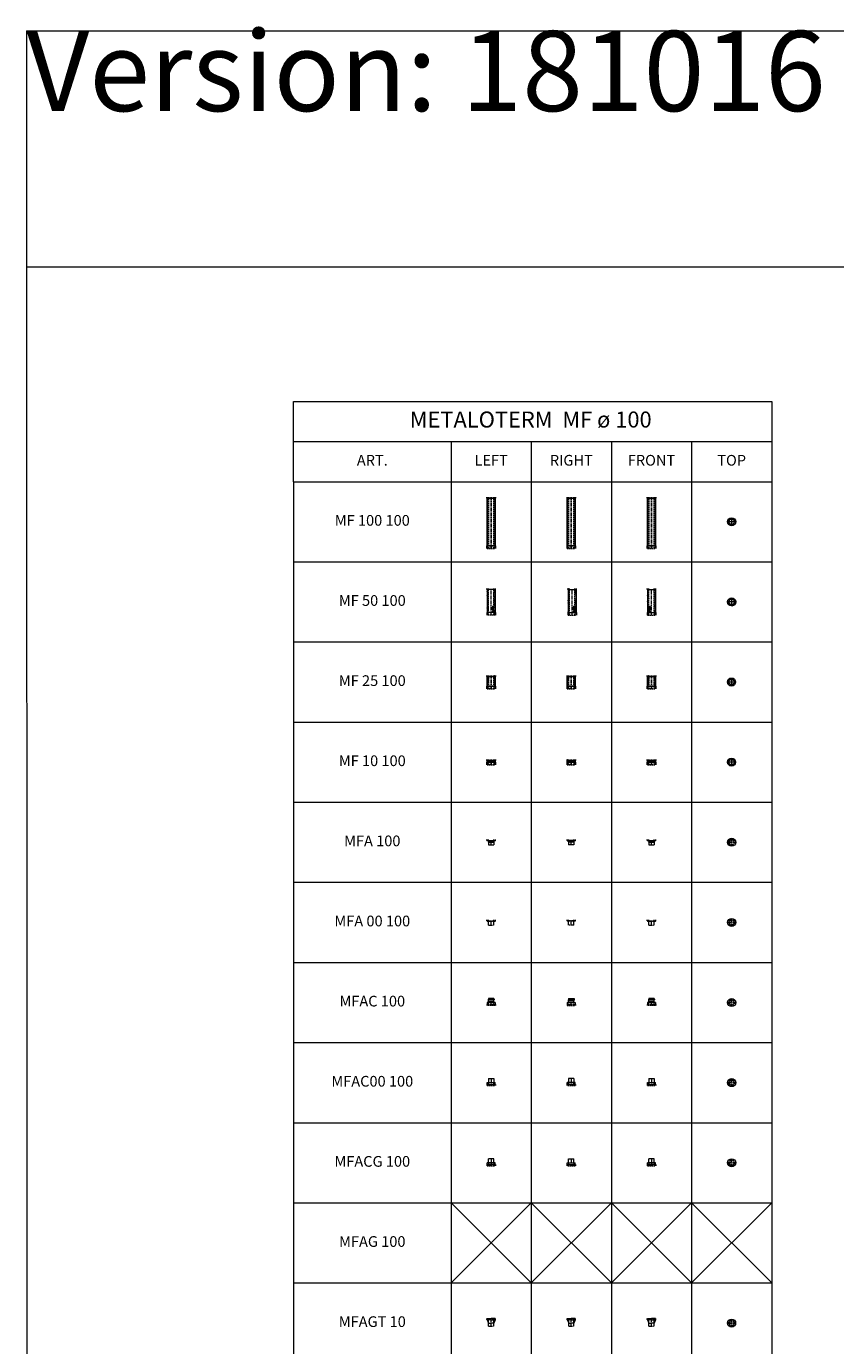
# Model space of a CAD drawing. Units: inches. Extents: x 329 to 145252, y 4 to 172842.
# Drawn here: x 329 to 15469, y 143766 to 168462 of the extents above; entities that cross this region are included whole.
import ezdxf

# ---------------------------------------------------------------- set-up
doc = ezdxf.new("R2010")
doc.units = ezdxf.units.IN
doc.header["$MEASUREMENT"] = 0
for name, pattern in [('Amconstr', [9999, 9999, 0]), ('CENTER', [2, 1.25, -0.25, 0.25, -0.25]), ('HIDDEN', [0.375, 0.25, -0.125])]:
    doc.linetypes.add(name, pattern=pattern)
for name, color, linetype, lineweight in [('AM_CL', 1, 'Amconstr', 25), ('Z-BORDER ONTOP', 7, 'Continuous', 25), ('Z-PART ONTOP', 3, 'Continuous', 25), ('Z-TEXT ONTOP', 9, 'Continuous', 25)]:
    doc.layers.add(name, color=color, linetype=linetype, lineweight=lineweight)
doc.styles.add('ONTOP A4(H)', font='arial.ttf', dxfattribs={"height": 3})
doc.styles.get("Standard").update_dxf_attribs({"font": 'arial.ttf'})
pattern_1 = [(50, (242161.767, 1222.285), (27.3277003, -2.3908628), [2.8575, -31.4325]), (355, (242161.767, 1222.285), (-5.286424, 28.6584964), [2.286, -25.146]), (100.451, (242164.045, 1222.086), (22.0413752, 26.2675032), [2.4285, -26.7135]), (46.1842, (242161.767, 1229.905), (40.661856, -6.306349), [4.28625, -47.14875]), (96.6356, (242165.156, 1229.38), (35.610635, 37.1138334), [3.64275, -40.07025]), (351.184, (242161.767, 1229.905), (35.610691, 37.113768), [3.429, -37.719]), (21, (242165.577, 1228), (22.742232, -15.3398278), [2.8575, -31.4325]), (326, (242165.577, 1228), (9.2703043, 27.628195), [2.286, -25.146]), (71.4514, (242167.472, 1226.722), (32.0124736, 12.2884287), [2.4285, -26.7135]), (37.5, (242161.767, 1222.285), (0.4632905, 12.68325583), [0, -24.8412, 0, -25.527, 0, -25.24125]), (7.5, (242161.767, 1222.285), (10.0229494, 15.0270862), [0, -14.5542, 0, -24.2697, 0, -9.62025]), (327.5, (242153.271, 1222.285), (20.33858928, -0.8593116), [0, -9.525, 0, -29.718, 0, -39.4335]), (317.5, (242149.461, 1222.285), (22.2193772, 3.8139737), [0, -12.3825, 0, -19.7358, 0, -28.0035])]
pattern_2 = [(50, (241300.785, 2566.574), (27.3277003, -2.3908628), [2.8575, -31.4325]), (355, (241300.785, 2566.574), (-5.286424, 28.6584964), [2.286, -25.146]), (100.451, (241303.062, 2566.375), (22.0413752, 26.2675032), [2.4285, -26.7135]), (46.1842, (241300.785, 2574.194), (40.661856, -6.306349), [4.28625, -47.14875]), (96.6356, (241304.173, 2573.67), (35.610635, 37.1138334), [3.64275, -40.07025]), (351.184, (241300.785, 2574.194), (35.610691, 37.113768), [3.429, -37.719]), (21, (241304.595, 2572.29), (22.742232, -15.3398278), [2.8575, -31.4325]), (326, (241304.595, 2572.29), (9.2703043, 27.628195), [2.286, -25.146]), (71.4514, (241306.49, 2571.01), (32.0124736, 12.2884287), [2.4285, -26.7135]), (37.5, (241300.785, 2566.574), (0.4632905, 12.68325583), [0, -24.8412, 0, -25.527, 0, -25.24125]), (7.5, (241300.785, 2566.574), (10.0229494, 15.0270862), [0, -14.5542, 0, -24.2697, 0, -9.62025]), (327.5, (241292.289, 2566.574), (20.33858928, -0.8593116), [0, -9.525, 0, -29.718, 0, -39.4335]), (317.5, (241288.479, 2566.574), (22.2193772, 3.8139737), [0, -12.3825, 0, -19.7358, 0, -28.0035])]
pattern_3 = [(50, (242241.767, 1222.285), (27.3277003, -2.3908628), [2.8575, -31.4325]), (355, (242241.767, 1222.285), (-5.286424, 28.6584964), [2.286, -25.146]), (100.451, (242244.045, 1222.086), (22.0413752, 26.2675032), [2.4285, -26.7135]), (46.1842, (242241.767, 1229.905), (40.661856, -6.306349), [4.28625, -47.14875]), (96.6356, (242245.156, 1229.38), (35.610635, 37.1138334), [3.64275, -40.07025]), (351.184, (242241.767, 1229.905), (35.610691, 37.113768), [3.429, -37.719]), (21, (242245.577, 1228), (22.742232, -15.3398278), [2.8575, -31.4325]), (326, (242245.577, 1228), (9.2703043, 27.628195), [2.286, -25.146]), (71.4514, (242247.473, 1226.722), (32.0124736, 12.2884287), [2.4285, -26.7135]), (37.5, (242241.767, 1222.285), (0.4632905, 12.68325583), [0, -24.8412, 0, -25.527, 0, -25.24125]), (7.5, (242241.767, 1222.285), (10.0229494, 15.0270862), [0, -14.5542, 0, -24.2697, 0, -9.62025]), (327.5, (242233.271, 1222.285), (20.33858928, -0.8593116), [0, -9.525, 0, -29.718, 0, -39.4335]), (317.5, (242229.461, 1222.285), (22.2193772, 3.8139737), [0, -12.3825, 0, -19.7358, 0, -28.0035])]

# ---------------------------------------------------------------- blocks, each defined once
blk = doc.blocks.new('MF 10 top')
at = {"lineweight": 5}
h = blk.add_hatch(dxfattribs=at)
h.set_pattern_fill('AR-CONC', color=0, scale=0.15, style=0)
h.set_pattern_definition([(50, (243908.796, 1134.381), (27.3277003, -2.3908628), [2.8575, -31.4325]), (355, (243908.796, 1134.38), (-5.286424, 28.6584964), [2.286, -25.146]), (100.451, (243911.073, 1134.182), (22.0413752, 26.2675032), [2.4285, -26.7135]), (46.1842, (243908.796, 1142), (40.661856, -6.306349), [4.28625, -47.14875]), (96.6356, (243912.184, 1141.476), (35.610635, 37.1138334), [3.64275, -40.07025]), (351.184, (243908.796, 1142), (35.610691, 37.113768), [3.429, -37.719]), (21, (243912.606, 1140.096), (22.742232, -15.3398278), [2.8575, -31.4325]), (326, (243912.606, 1140.096), (9.2703043, 27.628195), [2.286, -25.146]), (71.4514, (243914.5, 1138.818), (32.0124736, 12.2884287), [2.4285, -26.7135]), (37.5, (243908.796, 1134.381), (0.4632905, 12.68325583), [0, -24.8412, 0, -25.527, 0, -25.24125]), (7.5, (243908.796, 1134.381), (10.0229494, 15.0270862), [0, -14.5542, 0, -24.2697, 0, -9.62025]), (327.5, (243900.3, 1134.381), (20.33858928, -0.8593116), [0, -9.525, 0, -29.718, 0, -39.4335]), (317.5, (243896.49, 1134.381), (22.2193772, 3.8139737), [0, -12.3825, 0, -19.7358, 0, -28.0035])])
h.paths.add_polyline_path([(50, 0), (75, 0, 0.414214), (0, 75), (0, 50, -0.414214)])
h.paths.add_polyline_path([(0, 50), (0, 75, 0.414214), (-75, 0), (-50, 0, -0.414214)])
h.paths.add_polyline_path([(-50, 0), (-75, 0, 0.414214), (0, -75), (0, -50, -0.414214)])
h.paths.add_polyline_path([(0, -50), (0, -75, 0.414214), (75, 0), (50, 0, -0.414214)])
at = {"color": 0, "lineweight": 5, "ltscale": 50}
for p, q in [((75, 0), (-75, 0)), ((0, 75), (0, -75))]:
    blk.add_line(p, q, dxfattribs=at)
at = {"color": 0, "lineweight": 5}
for radius in [75, 50]:
    blk.add_circle((0, 0), radius, dxfattribs=at)
blk = doc.blocks.new('MF 100 10')
at = {"lineweight": 5}
h = blk.add_hatch(dxfattribs=at)
h.set_pattern_fill('AR-CONC', color=0, scale=0.15, style=0)
h.set_pattern_definition([(50, (208056.672, -314.794), (27.3277003, -2.3908628), [2.8575, -31.4325]), (355, (208056.672, -314.794), (-5.286424, 28.6584964), [2.286, -25.146]), (100.451, (208058.95, -314.993), (22.0413752, 26.2675032), [2.4285, -26.7135]), (46.1842, (208056.67, -307.174), (40.661856, -6.306349), [4.28625, -47.14875]), (96.6356, (208060.06, -307.7), (35.610635, 37.1138334), [3.64275, -40.07025]), (351.184, (208056.67, -307.174), (35.610691, 37.113768), [3.429, -37.719]), (21, (208060.482, -309.079), (22.742232, -15.3398278), [2.8575, -31.4325]), (326, (208060.482, -309.079), (9.2703043, 27.628195), [2.286, -25.146]), (71.4514, (208062.377, -310.357), (32.0124736, 12.2884287), [2.4285, -26.7135]), (37.5, (208056.672, -314.794), (0.4632905, 12.68325583), [0, -24.8412, 0, -25.527, 0, -25.24125]), (7.5, (208056.672, -314.794), (10.0229494, 15.0270862), [0, -14.5542, 0, -24.2697, 0, -9.62025]), (327.5, (208048.175, -314.794), (20.3385893, -0.8593116), [0, -9.525, 0, -29.718, 0, -39.4335]), (317.5, (208044.365, -314.794), (22.2193772, 3.8139737), [0, -12.3825, 0, -19.7358, 0, -28.0035])])
h.paths.add_polyline_path([(-50, 963), (-75, 963), (-75, 943), (-50, 943)])
h.paths.add_polyline_path([(-50, 943), (-75, 943), (-75, 35), (-50, 35)])
h.paths.add_polyline_path([(-50, 35), (-75, 35), (-75, 0), (-50, 0)])
h = blk.add_hatch(dxfattribs=at)
h.set_pattern_fill('AR-CONC', color=0, scale=0.15, style=0)
h.set_pattern_definition([(50, (208026.672, -314.794), (27.3277003, -2.3908628), [2.8575, -31.4325]), (355, (208026.672, -314.794), (-5.286424, 28.6584964), [2.286, -25.146]), (100.451, (208028.95, -314.993), (22.0413752, 26.2675032), [2.4285, -26.7135]), (46.1842, (208026.67, -307.174), (40.661856, -6.306349), [4.28625, -47.14875]), (96.6356, (208030.06, -307.7), (35.610635, 37.1138334), [3.64275, -40.07025]), (351.184, (208026.67, -307.174), (35.610691, 37.113768), [3.429, -37.719]), (21, (208030.482, -309.079), (22.742232, -15.3398278), [2.8575, -31.4325]), (326, (208030.482, -309.079), (9.2703043, 27.628195), [2.286, -25.146]), (71.4514, (208032.377, -310.357), (32.0124736, 12.2884287), [2.4285, -26.7135]), (37.5, (208026.672, -314.794), (0.4632905, 12.68325583), [0, -24.8412, 0, -25.527, 0, -25.24125]), (7.5, (208026.672, -314.794), (10.0229494, 15.0270862), [0, -14.5542, 0, -24.2697, 0, -9.62025]), (327.5, (208018.175, -314.794), (20.3385893, -0.8593116), [0, -9.525, 0, -29.718, 0, -39.4335]), (317.5, (208014.365, -314.794), (22.2193772, 3.8139737), [0, -12.3825, 0, -19.7358, 0, -28.0035])])
h.paths.add_polyline_path([(75, 943), (50, 943), (50, 35), (75, 35)])
h.paths.add_polyline_path([(75, 35), (50, 35), (50, 0), (75, 0)])
h.paths.add_polyline_path([(75, 963), (50, 963), (50, 943), (75, 943)])
at = {"color": 0}
for p, q in [((-80, 943), (-80, 963)), ((-80, 943), (80, 943)), ((-75, 963), (-75, 0)), ((75, 963), (75, 0)), ((80, 943), (80, 963)), ((-80, 50), (80, 50)), ((-80, 50), (-80, 0)), ((80, 50), (80, 0))]:
    blk.add_line(p, q, dxfattribs=at)
at = {"color": 0, "linetype": 'HIDDEN', "ltscale": 100}
for p, q in [((-50, 0), (-50, 963)), ((50, 0), (50, 963)), ((-75, 0), (75, 0))]:
    blk.add_line(p, q, dxfattribs=at)
at = {"color": 0, "linetype": 'CENTER', "ltscale": 50}
blk.add_line((0, 0), (0, 963), dxfattribs=at)
blk = doc.blocks.new('MF 50 10')
at = {"lineweight": 5}
h = blk.add_hatch(dxfattribs=at)
h.set_pattern_fill('AR-CONC', color=0, scale=0.15, style=0)
h.set_pattern_definition(pattern_1)
h.paths.add_polyline_path([(-50, 500), (-75, 500), (-75, 480), (-50, 480)])
h.paths.add_polyline_path([(-50, 480), (-75, 480), (-75, 50), (-50, 50)])
h.paths.add_polyline_path([(-50, 50), (-75, 50), (-75, 0), (-50, 0)])
h = blk.add_hatch(dxfattribs=at)
h.set_pattern_fill('AR-CONC', color=0, scale=0.15, style=0)
h.set_pattern_definition(pattern_1)
h.paths.add_polyline_path([(75, 500), (50, 500), (50, 480), (75, 480)])
h.paths.add_polyline_path([(75, 480), (50, 480), (50, 50), (75, 50)])
h.paths.add_polyline_path([(75, 50), (50, 50), (50, 0), (75, 0)])
at = {"color": 0, "lineweight": 5}
for p, q in [((-80, 480), (-80, 500)), ((-75, 500), (-75, 0)), ((75, 500), (75, 0)), ((80, 480), (80, 500)), ((-80, 480), (80, 480)), ((-80, 50), (80, 50)), ((-80, 50), (-80, 0)), ((80, 50), (80, 0))]:
    blk.add_line(p, q, dxfattribs=at)
at = {"color": 0, "linetype": 'HIDDEN', "lineweight": 5, "ltscale": 100}
for p, q in [((-50, 0), (-50, 500)), ((50, 0), (50, 500)), ((-75, 0), (75, 0))]:
    blk.add_line(p, q, dxfattribs=at)
at = {"color": 0, "linetype": 'CENTER', "lineweight": 5, "ltscale": 50}
blk.add_line((0, 0), (0, 500), dxfattribs=at)
at = {"linetype": 'Continuous'}
for p, q in [((-45, 58), (-34, 64)), ((-37, 111), (-44, 111)), ((-41, 111), (-44, 111)), ((-44, 111), (-44, 111)), ((-38, 99), (-44, 99)), ((-44, 99), (-44, 98)), ((-38, 98), (-44, 98)), ((-44, 94), (-37, 94)), ((-39, 89), (-44, 94)), ((-44, 89), (-44, 88)), ((-44, 89), (-39, 89)), ((-44, 88), (-37, 88)), ((-42, 94), (-37, 94)), ((-37, 88), (-42, 94)), ((-42, 62), (-38, 64)), ((-41, 111), (-41, 112)), ((-40, 111), (-40, 112)), ((-38, 111), (-40, 111)), ((-40, 53), (-33, 63)), ((-38, 111), (-38, 112)), ((-38, 101), (-37, 101)), ((-38, 99), (-38, 101)), ((-38, 96), (-38, 98)), ((-37, 96), (-38, 96)), ((-37, 111), (-37, 112)), ((-37, 96), (-37, 101)), ((-37, 94), (-37, 94)), ((-36, 56), (-34, 60)), ((-34, 167), (-25, 165)), ((-34, 167), (-34, 164)), ((-34, 164), (-29, 164)), ((-29, 164), (-34, 162)), ((-34, 161), (-34, 162)), ((-29, 159), (-34, 161)), ((-34, 158), (-29, 159)), ((-34, 156), (-34, 158)), ((-34, 156), (-25, 157)), ((-34, 152), (-34, 154)), ((-31, 152), (-34, 154)), ((-31, 150), (-34, 152)), ((-34, 147), (-34, 150)), ((-31, 150), (-34, 150)), ((-25, 147), (-34, 147)), ((-34, 140), (-34, 145)), ((-32, 145), (-34, 145)), ((-34, 140), (-25, 140)), ((-34, 134), (-34, 137)), ((-34, 137), (-27, 137)), ((-34, 134), (-27, 134)), ((-34, 121), (-32, 121)), ((-34, 116), (-34, 121)), ((-34, 116), (-25, 116)), ((-34, 114), (-25, 111)), ((-34, 114), (-34, 112)), ((-34, 112), (-33, 111)), ((-34, 105), (-34, 108)), ((-34, 108), (-33, 108)), ((-34, 105), (-25, 108)), ((-34, 101), (-34, 103)), ((-34, 103), (-27, 103)), ((-27, 101), (-34, 101)), ((-34, 93), (-34, 98)), ((-32, 98), (-34, 98)), ((-34, 93), (-25, 93)), ((-34, 90), (-25, 89)), ((-34, 90), (-34, 88)), ((-34, 88), (-29, 88)), ((-29, 88), (-34, 86)), ((-34, 85), (-34, 86)), ((-29, 83), (-34, 85)), ((-34, 82), (-29, 83)), ((-34, 80), (-34, 82)), ((-34, 80), (-25, 81)), ((-33, 111), (-33, 110)), ((-33, 108), (-33, 110)), ((-32, 142), (-32, 145)), ((-32, 142), (-31, 142)), ((-32, 118), (-32, 121)), ((-32, 118), (-25, 118)), ((-32, 95), (-32, 98)), ((-32, 95), (-31, 95)), ((-31, 145), (-31, 142)), ((-29, 145), (-31, 145)), ((-31, 111), (-31, 110)), ((-31, 111), (-28, 110)), ((-31, 109), (-31, 110)), ((-31, 109), (-28, 110)), ((-29, 97), (-31, 97)), ((-31, 97), (-31, 95)), ((-24, 74), (-31, 74)), ((-31, 73), (-31, 74)), ((-25, 163), (-30, 161)), ((-25, 159), (-30, 161)), ((-25, 87), (-30, 85)), ((-25, 83), (-30, 85)), ((-27, 150), (-29, 150)), ((-29, 150), (-29, 150)), ((-29, 142), (-29, 145)), ((-29, 142), (-27, 142)), ((-29, 95), (-29, 97)), ((-29, 95), (-27, 95)), ((-27, 150), (-27, 150)), ((-27, 142), (-27, 145)), ((-25, 145), (-27, 145)), ((-27, 139), (-25, 139)), ((-27, 137), (-27, 139)), ((-27, 133), (-27, 134)), ((-27, 133), (-25, 133)), ((-25, 105), (-27, 105)), ((-27, 103), (-27, 105)), ((-27, 99), (-27, 101)), ((-25, 99), (-27, 99)), ((-27, 95), (-27, 98)), ((-25, 98), (-27, 98)), ((-25, 165), (-25, 163)), ((-25, 157), (-25, 159)), ((-25, 147), (-25, 151)), ((-25, 140), (-25, 145)), ((-25, 133), (-25, 139)), ((-25, 116), (-25, 118)), ((-25, 108), (-25, 111)), ((-25, 99), (-25, 105)), ((-25, 93), (-25, 98)), ((-25, 89), (-25, 87)), ((-25, 81), (-25, 83)), ((-24, 67), (-25, 67)), ((-24, 74), (-24, 67))]:
    blk.add_line(p, q, dxfattribs=at)
for centre, radius in [((-40, 105), 3.38), ((-40, 83), 3.38), ((-40, 105), 2.66), ((-40, 83), 2.66), ((-30, 127), 4.61), ((-30, 127), 2.45)]:
    blk.add_circle(centre, radius, dxfattribs=at)
for centre, radius, start, end in [((-43, 55), 3.24, 123.2958, 326.7042), ((-34, 64), 8.06, 258.2232, 193.2912), ((-39, 112), 1.88, 354.9478, 185.0522), ((-39, 112), 1.16, 354.9478, 185.0522), ((-34, 64), 4.03, 271.5143, 180), ((-34, 64), 0.72, 326.7042, 123.2958), ((-28, 151), 2.62, 354.2088, 163.4819), ((-31, 67), 6.62, 0, 90)]:
    blk.add_arc(centre, radius, start, end, dxfattribs=at)
at = {"linetype": 'Continuous', "extrusion": (0, 0, -1)}
blk.add_ellipse((-28, 150), major_axis=(0, 1.37), ratio=0.789474, start_param=4.712389, end_param=7.853982, dxfattribs=at)
blk = doc.blocks.new('MF 25 10')
at = {"lineweight": 5}
h = blk.add_hatch(dxfattribs=at)
h.set_pattern_fill('AR-CONC', color=0, scale=0.15, style=0)
h.set_pattern_definition(pattern_2)
h.paths.add_polyline_path([(-50, 250), (-75, 250), (-75, 230), (-50, 230)])
h.paths.add_polyline_path([(-50, 230), (-75, 230), (-75, 50), (-50, 50)])
h.paths.add_polyline_path([(-50, 50), (-75, 50), (-75, 0), (-50, 0)])
h = blk.add_hatch(dxfattribs=at)
h.set_pattern_fill('AR-CONC', color=0, scale=0.15, style=0)
h.set_pattern_definition(pattern_2)
h.paths.add_polyline_path([(75, 250), (50, 250), (50, 230), (75, 230)])
h.paths.add_polyline_path([(75, 230), (50, 230), (50, 50), (75, 50)])
h.paths.add_polyline_path([(75, 50), (50, 50), (50, 0), (75, 0)])
at = {"color": 0}
for p, q in [((-80, 230), (-80, 250)), ((-75, 250), (-75, 0)), ((75, 250), (75, 0)), ((80, 230), (80, 250)), ((-80, 230), (80, 230)), ((-80, 50), (80, 50)), ((-80, 50), (-80, 0)), ((80, 50), (80, 0))]:
    blk.add_line(p, q, dxfattribs=at)
at = {"color": 0, "linetype": 'HIDDEN', "ltscale": 100}
for p, q in [((-50, 0), (-50, 250)), ((50, 0), (50, 250)), ((-75, 0), (75, 0))]:
    blk.add_line(p, q, dxfattribs=at)
at = {"color": 0, "linetype": 'CENTER', "ltscale": 50}
blk.add_line((0, 0), (0, 250), dxfattribs=at)
blk = doc.blocks.new('MFA(CG) 10 top')
at = {"color": 0, "linetype": 'CENTER', "ltscale": 50}
for p, q in [((-75, 0), (75, 0)), ((0, 75), (0, -75))]:
    blk.add_line(p, q, dxfattribs=at)
at = {"color": 0, "lineweight": 5}
blk.add_circle((0, 0), 75, dxfattribs=at)
at = {"color": 0, "linetype": 'HIDDEN', "ltscale": 100}
blk.add_circle((0, 0), 50, dxfattribs=at)
blk = doc.blocks.new('MFA 10')
at = {"color": 0, "lineweight": 5}
for p, q in [((-80, 80), (-80, 100)), ((-80, 80), (80, 80)), ((-75, 100), (-75, 75)), ((75, 75), (-75, 75)), ((-54, 56), (-50, 50)), ((-50, 63), (-53, 59)), ((-50, 75), (-50, 63)), ((50, 63), (-50, 63)), ((-50, 50), (-50, 0)), ((-50, 50), (50, 50)), ((-50, 0), (50, 0)), ((50, 75), (50, 63)), ((50, 63), (53, 59)), ((54, 56), (50, 50)), ((50, 50), (50, 0)), ((75, 100), (75, 75)), ((80, 80), (80, 100))]:
    blk.add_line(p, q, dxfattribs=at)
at = {"color": 0, "linetype": 'HIDDEN', "lineweight": 5, "ltscale": 100}
for p, q in [((-50, 75), (-50, 100)), ((50, 75), (50, 100))]:
    blk.add_line(p, q, dxfattribs=at)
at = {"color": 0, "linetype": 'CENTER', "lineweight": 5, "ltscale": 50}
blk.add_line((0, 0), (0, 100), dxfattribs=at)
at = {"color": 0, "lineweight": 5}
for centre, start, end in [((-52, 57), 140.7106, 208.0725), ((52, 57), 331.9275, 39.2894)]:
    blk.add_arc(centre, 2.5, start, end, dxfattribs=at)
blk = doc.blocks.new('MFA00 10')
at = {"color": 0, "lineweight": 5}
for p, q in [((-80, 80), (-80, 100)), ((-75, 100), (-75, 75)), ((-75, 75), (-50, 75)), ((50, 75), (75, 75)), ((75, 100), (75, 75)), ((80, 80), (80, 100))]:
    blk.add_line(p, q, dxfattribs=at)
at = {"color": 0, "lineweight": 5, "ltscale": 100}
for p, q in [((-50, 0), (-50, 100)), ((50, 0), (50, 100))]:
    blk.add_line(p, q, dxfattribs=at)
at = {"color": 0, "linetype": 'CENTER', "lineweight": 5, "ltscale": 50}
for p, q in [((-50, 75), (50, 75)), ((-50, 0), (50, 0)), ((0, 0), (0, 100))]:
    blk.add_line(p, q, dxfattribs=at)
at = {"layer": 'AM_CL', "color": 0, "linetype": 'CENTER', "lineweight": 5, "ltscale": 50}
blk.add_line((-80, 80), (80, 80), dxfattribs=at)
blk = doc.blocks.new('MFACG 10')
at = {"color": 0, "lineweight": 5}
for p, q in [((-80, 20), (-80, 0)), ((80, 20), (-80, 20)), ((-75, 0), (-75, 55)), ((75, 55), (-75, 55)), ((50, 130), (-50, 130)), ((-50, 55), (-50, 130)), ((-50, 50), (-50, 55)), ((50, 55), (50, 130)), ((50, 50), (50, 55)), ((75, 0), (75, 55)), ((80, 20), (80, 0))]:
    blk.add_line(p, q, dxfattribs=at)
at = {"color": 0, "linetype": 'HIDDEN', "ltscale": 100}
blk.add_line((-75, 0), (75, 0), dxfattribs=at)
at = {"color": 0, "linetype": 'HIDDEN', "lineweight": 5, "ltscale": 100}
for p, q in [((-50, 50), (-50, 0)), ((50, 50), (50, 0))]:
    blk.add_line(p, q, dxfattribs=at)
at = {"color": 0, "linetype": 'CENTER', "lineweight": 5, "ltscale": 50}
blk.add_line((0, 130), (0, 0), dxfattribs=at)
blk = doc.blocks.new('MFAC 10')
at = {"color": 0, "lineweight": 5}
for p, q in [((-80, 20), (-80, 0)), ((-75, 20), (-80, 20)), ((-75, 55), (-75, 0)), ((75, 55), (-75, 55)), ((-54, 117), (-54, 108)), ((53, 119), (-53, 119)), ((53, 107), (-53, 107)), ((53, 130), (-52, 130)), ((-52, 130), (-51, 126)), ((-51, 126), (-51, 119)), ((-51, 80), (-51, 107)), ((-51, 80), (-50, 79)), ((-50, 55), (-50, 79)), ((-50, 79), (50, 79)), ((51, 80), (50, 79)), ((50, 55), (50, 79)), ((53, 130), (51, 126)), ((51, 126), (51, 119)), ((51, 80), (51, 107)), ((55, 117), (55, 108)), ((75, 55), (75, 0)), ((80, 20), (75, 20)), ((80, 20), (80, 0))]:
    blk.add_line(p, q, dxfattribs=at)
at = {"color": 0, "linetype": 'HIDDEN', "lineweight": 5, "ltscale": 100}
for p, q in [((75, 20), (-75, 20)), ((75, 0), (-75, 0)), ((-50, 0), (-50, 55)), ((50, 0), (50, 55))]:
    blk.add_line(p, q, dxfattribs=at)
at = {"color": 0, "linetype": 'CENTER', "lineweight": 5, "ltscale": 50}
blk.add_line((0, 0), (0, 130), dxfattribs=at)
at = {"color": 0, "lineweight": 5}
for centre, start, end in [((-53, 117), 90, 180), ((-53, 108), 180, 270), ((53, 117), 0, 90), ((53, 108), 270, 0)]:
    blk.add_arc(centre, 1.5, start, end, dxfattribs=at)
blk = doc.blocks.new('MFAC00 10')
at = {"color": 0, "lineweight": 5}
for p, q in [((-80, 20), (-80, 0)), ((-80, 20), (80, 20)), ((-75, 55), (75, 55)), ((-75, 0), (-75, 55)), ((-50, 130), (-50, 50)), ((-50, 130), (50, 130)), ((50, 130), (50, 50)), ((75, 0), (75, 55)), ((80, 20), (80, 0))]:
    blk.add_line(p, q, dxfattribs=at)
at = {"color": 0, "linetype": 'HIDDEN', "ltscale": 100}
for p, q in [((-75, 0), (75, 0)), ((-50, 50), (-50, 0)), ((50, 50), (50, 0))]:
    blk.add_line(p, q, dxfattribs=at)
at = {"color": 0, "linetype": 'CENTER', "lineweight": 5, "ltscale": 50}
blk.add_line((0, 130), (0, 0), dxfattribs=at)
blk = doc.blocks.new('MF 10 10')
at = {"color": 0}
for p, q in [((-80, 80), (-80, 100)), ((-80, 80), (80, 80)), ((-80, 50), (80, 50)), ((-80, 50), (-80, 0)), ((-75, 100), (-75, 57)), ((-75, 57), (-75, 0)), ((75, 100), (75, 57)), ((75, 57), (75, 0)), ((80, 80), (80, 100)), ((80, 50), (80, 0))]:
    blk.add_line(p, q, dxfattribs=at)
at = {"color": 0, "lineweight": 5}
for p, q in [((-75, 99), (-73, 100)), ((-75, 98), (-74, 97)), ((-75, 30), (-75, 30)), ((-75, 28), (-74, 28)), ((-74, 97), (-73, 100)), ((-74, 98), (-74, 98)), ((-74, 96), (-74, 96)), ((-73, 29), (-74, 32)), ((-73, 15), (-73, 15)), ((-73, 2), (-73, 2)), ((-72, 79), (-71, 80)), ((-72, 80), (-69, 79)), ((-72, 40), (-72, 40)), ((-72, 27), (-72, 27)), ((-72, 9), (-70, 10)), ((-72, 9), (-70, 8)), ((-71, 80), (-69, 82)), ((-71, 55), (-71, 55)), ((-71, 53), (-71, 53)), ((-71, 0), (-69, 1)), ((-70, 83), (-70, 83)), ((-70, 46), (-70, 46)), ((-70, 16), (-70, 16)), ((-70, 8), (-69, 10)), ((-69, 89), (-69, 89)), ((-69, 83), (-69, 83)), ((-69, 80), (-69, 82)), ((-69, 79), (-69, 80)), ((-68, 1), (-69, 3)), ((-68, 58), (-68, 58)), ((-67, 50), (-67, 50)), ((-66, 42), (-66, 42)), ((-65, 80), (-65, 80)), ((-65, 68), (-65, 68)), ((-64, 93), (-64, 93)), ((-63, 37), (-61, 38)), ((-63, 37), (-61, 36)), ((-63, 35), (-63, 35)), ((-63, 1), (-63, 1)), ((-62, 15), (-62, 15)), ((-62, 10), (-62, 10)), ((-61, 36), (-60, 38)), ((-60, 98), (-60, 98)), ((-59, 74), (-57, 76)), ((-58, 74), (-56, 73)), ((-57, 58), (-57, 58)), ((-57, 10), (-57, 10)), ((-56, 75), (-56, 77)), ((-56, 71), (-56, 71)), ((-56, 62), (-56, 62)), ((-56, 57), (-56, 57)), ((-55, 76), (-55, 76)), ((-55, 54), (-55, 54)), ((-55, 33), (-55, 33)), ((-54, 54), (-53, 56)), ((-54, 54), (-51, 54)), ((-54, 5), (-54, 5)), ((-53, 97), (-53, 97)), ((-53, 83), (-50, 85)), ((-53, 83), (-51, 82)), ((-53, 30), (-53, 30)), ((-53, 17), (-53, 17)), ((-53, 16), (-53, 16)), ((-51, 56), (-52, 57)), ((-52, 55), (-50, 57)), ((-52, 56), (-50, 56)), ((-52, 55), (-52, 55)), ((-52, 43), (-52, 43)), ((-52, 30), (-52, 30)), ((-51, 82), (-50, 84)), ((50, 99), (50, 99)), ((50, 64), (52, 66)), ((50, 60), (53, 63)), ((50, 61), (53, 60)), ((51, 64), (53, 64)), ((51, 58), (51, 58)), ((52, 96), (52, 96)), ((52, 84), (52, 84)), ((52, 71), (52, 71)), ((52, 10), (52, 10)), ((53, 78), (53, 78)), ((54, 66), (53, 68)), ((53, 60), (53, 63)), ((53, 44), (53, 44)), ((54, 72), (54, 72)), ((54, 29), (54, 29)), ((55, 72), (55, 72)), ((55, 45), (57, 47)), ((55, 45), (55, 45)), ((56, 95), (56, 95)), ((56, 77), (59, 78)), ((56, 52), (56, 52)), ((56, 45), (58, 44)), ((56, 3), (56, 3)), ((57, 77), (59, 76)), ((58, 57), (58, 57)), ((58, 57), (58, 57)), ((58, 46), (58, 48)), ((58, 31), (58, 31)), ((59, 76), (59, 78)), ((60, 30), (60, 30)), ((60, 16), (62, 18)), ((60, 5), (60, 5)), ((61, 97), (61, 97)), ((61, 16), (63, 16)), ((62, 4), (62, 4)), ((63, 21), (63, 21)), ((63, 17), (63, 20)), ((63, 8), (63, 8)), ((64, 87), (64, 87)), ((64, 64), (64, 64)), ((64, 33), (64, 33)), ((64, 21), (64, 21)), ((65, 46), (65, 46)), ((67, 49), (67, 49)), ((68, 60), (68, 60)), ((68, 46), (68, 46)), ((69, 92), (69, 92)), ((69, 16), (72, 17)), ((69, 16), (71, 14)), ((70, 37), (73, 40)), ((70, 37), (74, 36)), ((71, 74), (71, 74)), ((71, 61), (71, 61)), ((71, 14), (72, 16)), ((71, 5), (71, 5)), ((72, 99), (72, 99)), ((72, 86), (72, 86)), ((72, 19), (72, 19)), ((72, 10), (72, 10)), ((73, 90), (74, 93)), ((73, 90), (75, 90)), ((74, 36), (73, 40)), ((74, 77), (74, 77))]:
    blk.add_line(p, q, dxfattribs=at)
at = {"color": 0, "linetype": 'HIDDEN', "ltscale": 100}
for p, q in [((-75, 0), (75, 0)), ((-50, 57), (-50, 100)), ((-50, 0), (-50, 57)), ((50, 57), (50, 100)), ((50, 0), (50, 57))]:
    blk.add_line(p, q, dxfattribs=at)
at = {"color": 0, "linetype": 'CENTER', "ltscale": 50}
for p, q in [((0, 57), (0, 100)), ((0, 0), (0, 57))]:
    blk.add_line(p, q, dxfattribs=at)
blk = doc.blocks.new('A$C7FBA38D2')
at = {"lineweight": 5}
h = blk.add_hatch(dxfattribs=at)
h.set_pattern_fill('AR-CONC', color=0, scale=0.15, style=0)
h.set_pattern_definition(pattern_3)
h.paths.add_polyline_path([(30, 500), (5, 500), (5, 480), (30, 480)])
h.paths.add_polyline_path([(30, 480), (5, 480), (5, 50), (30, 50)])
h.paths.add_polyline_path([(30, 50), (5, 50), (5, 0), (30, 0)])
h = blk.add_hatch(dxfattribs=at)
h.set_pattern_fill('AR-CONC', color=0, scale=0.15, style=0)
h.set_pattern_definition(pattern_3)
h.paths.add_polyline_path([(155, 500), (130, 500), (130, 480), (155, 480)])
h.paths.add_polyline_path([(155, 480), (130, 480), (130, 50), (155, 50)])
h.paths.add_polyline_path([(155, 50), (130, 50), (130, 0), (155, 0)])
at = {"color": 0, "lineweight": 5}
for p, q in [((0, 480), (0, 500)), ((5, 500), (5, 0)), ((155, 500), (155, 0)), ((160, 480), (160, 500)), ((0, 480), (160, 480)), ((0, 50), (160, 50)), ((0, 50), (0, 0)), ((160, 50), (160, 0))]:
    blk.add_line(p, q, dxfattribs=at)
at = {"color": 0, "linetype": 'HIDDEN', "lineweight": 5, "ltscale": 100}
for p, q in [((30, 0), (30, 500)), ((130, 0), (130, 500)), ((5, 0), (155, 0))]:
    blk.add_line(p, q, dxfattribs=at)
at = {"color": 0, "linetype": 'CENTER', "lineweight": 5, "ltscale": 50}
blk.add_line((80, 0), (80, 500), dxfattribs=at)
at = {"color": 0, "linetype": 'Continuous'}
for p, q in [((104, 74), (104, 67)), ((104, 74), (111, 74)), ((104, 67), (105, 67)), ((114, 167), (105, 165)), ((105, 165), (105, 163)), ((105, 163), (110, 161)), ((105, 159), (110, 161)), ((105, 157), (105, 159)), ((114, 156), (105, 157)), ((105, 147), (105, 151)), ((105, 147), (114, 147)), ((105, 140), (105, 145)), ((105, 145), (107, 145)), ((114, 140), (105, 140)), ((105, 133), (105, 139)), ((107, 139), (105, 139)), ((107, 133), (105, 133)), ((112, 118), (105, 118)), ((105, 116), (105, 118)), ((114, 116), (105, 116)), ((114, 114), (105, 111)), ((105, 108), (105, 111)), ((114, 105), (105, 108)), ((105, 105), (107, 105)), ((105, 99), (105, 105)), ((105, 99), (107, 99)), ((105, 93), (105, 98)), ((105, 98), (107, 98)), ((114, 93), (105, 93)), ((114, 90), (105, 89)), ((105, 89), (105, 87)), ((105, 87), (110, 85)), ((105, 83), (110, 85)), ((105, 81), (105, 83)), ((114, 80), (105, 81)), ((107, 150), (109, 150)), ((107, 150), (107, 150)), ((107, 142), (107, 145)), ((109, 142), (107, 142)), ((107, 137), (107, 139)), ((114, 137), (107, 137)), ((114, 134), (107, 134)), ((107, 133), (107, 134)), ((107, 103), (107, 105)), ((114, 103), (107, 103)), ((107, 99), (107, 101)), ((107, 101), (114, 101)), ((107, 95), (107, 98)), ((109, 95), (107, 95)), ((111, 111), (108, 110)), ((111, 109), (108, 110)), ((114, 164), (109, 164)), ((109, 164), (114, 162)), ((109, 159), (114, 161)), ((114, 158), (109, 159)), ((109, 150), (109, 150)), ((109, 142), (109, 145)), ((109, 145), (111, 145)), ((109, 95), (109, 97)), ((109, 97), (111, 97)), ((114, 88), (109, 88)), ((109, 88), (114, 86)), ((109, 83), (114, 85)), ((114, 82), (109, 83)), ((111, 152), (114, 154)), ((111, 150), (114, 152)), ((111, 150), (114, 150)), ((111, 145), (111, 142)), ((112, 142), (111, 142)), ((111, 111), (111, 110)), ((111, 109), (111, 110)), ((111, 97), (111, 95)), ((112, 95), (111, 95)), ((111, 73), (111, 74)), ((112, 145), (114, 145)), ((112, 142), (112, 145)), ((114, 121), (112, 121)), ((112, 118), (112, 121)), ((112, 95), (112, 98)), ((112, 98), (114, 98)), ((114, 112), (113, 111)), ((113, 111), (113, 110)), ((113, 108), (113, 110)), ((114, 108), (113, 108)), ((120, 53), (113, 63)), ((114, 167), (114, 164)), ((114, 161), (114, 162)), ((114, 156), (114, 158)), ((114, 152), (114, 154)), ((114, 147), (114, 150)), ((114, 140), (114, 145)), ((114, 134), (114, 137)), ((114, 116), (114, 121)), ((114, 114), (114, 112)), ((114, 105), (114, 108)), ((114, 101), (114, 103)), ((114, 93), (114, 98)), ((114, 90), (114, 88)), ((114, 85), (114, 86)), ((114, 80), (114, 82)), ((125, 58), (114, 64)), ((116, 56), (114, 60)), ((117, 111), (117, 112)), ((117, 111), (124, 111)), ((117, 96), (117, 101)), ((118, 101), (117, 101)), ((117, 96), (118, 96)), ((124, 94), (117, 94)), ((117, 94), (117, 94)), ((122, 94), (117, 94)), ((117, 88), (122, 94)), ((124, 88), (117, 88)), ((118, 111), (118, 112)), ((118, 111), (120, 111)), ((118, 99), (118, 101)), ((118, 99), (124, 99)), ((118, 98), (124, 98)), ((118, 96), (118, 98)), ((122, 62), (118, 64)), ((119, 89), (124, 94)), ((124, 89), (119, 89)), ((120, 111), (120, 112)), ((121, 111), (121, 112)), ((121, 111), (124, 111)), ((124, 111), (124, 111)), ((124, 99), (124, 98)), ((124, 89), (124, 88))]:
    blk.add_line(p, q, dxfattribs=at)
for centre, radius in [((110, 127), 4.61), ((110, 127), 2.45), ((120, 105), 3.38), ((120, 83), 3.38), ((120, 105), 2.66), ((120, 83), 2.66)]:
    blk.add_circle(centre, radius, dxfattribs=at)
for centre, radius, start, end in [((108, 151), 2.62, 16.5181, 185.7912), ((111, 67), 6.62, 90, 180), ((114, 64), 8.06, 346.7088, 281.7768), ((114, 64), 4.03, 360, 268.4857), ((114, 64), 0.72, 56.7042, 213.2958), ((119, 112), 1.88, 354.9478, 185.0522), ((119, 112), 1.16, 354.9478, 185.0522), ((123, 55), 3.24, 213.2958, 56.7042)]:
    blk.add_arc(centre, radius, start, end, dxfattribs=at)
blk.add_ellipse((108, 150), major_axis=(0, 1.37), ratio=0.789474, start_param=4.712389, end_param=7.853982, dxfattribs=at)
blk = doc.blocks.new('MFAGT 100 Side')
at = {"lineweight": 5}
h = blk.add_hatch(dxfattribs=at)
h.set_pattern_fill('AR-CONC', color=3, scale=0.15)
h.set_pattern_definition([(50, (0, 0), (27.3277003, -2.3908628), [2.8575, -31.4325]), (355, (0, 0), (-5.2865132, 28.6585268), [2.286, -25.1460876]), (100.451445, (2.277, -0.2), (22.041187, 26.2676628), [2.4285013, -26.7135367]), (46.1842, (0, 7.62), (40.661856, -6.306349), [4.28625, -47.14875]), (96.635558, (3.39, 7.094), (35.61062, 37.113919), [3.6427535, -40.070341]), (351.184151, (0, 7.62), (35.61062, 37.113919), [3.428995, -37.71896]), (21, (3.81, 5.715), (22.7421587, -15.3397797), [2.8575, -31.4325]), (326, (3.81, 5.715), (9.2703043, 27.628195), [2.286, -25.146]), (71.451445, (5.705, 4.437), (32.012463, 12.2884153), [2.4285013, -26.7134906]), (37.5, (0, 0), (0.4632905, 12.68325583), [0, -24.8412, 0, -25.527, 0, -25.24125]), (7.5, (0, 0), (10.0229494, 15.0270862), [0, -14.5542, 0, -24.2697, 0, -9.62025]), (327.5, (-8.496, 0), (20.33858928, -0.8593116), [0, -9.525, 0, -29.718, 0, -39.4335]), (317.5, (-12.306, 0), (22.2193772, 3.8139737), [0, -12.3825, 0, -19.7358, 0, -28.0035])])
h.paths.add_polyline_path([(-236638, 65700), (-236664, 65700), (-236664, 65681), (-236664, 65680), (-236638, 65680)])
h.paths.add_polyline_path([(-236638, 65680), (-236664, 65680), (-236664, 65676), (-236638, 65676)])
h.paths.add_polyline_path([(-236638, 65676), (-236664, 65676), (-236638, 65616)])
h.paths.add_polyline_path([(-236514, 65676), (-236539, 65676), (-236539, 65616)])
h.paths.add_polyline_path([(-236514, 65680), (-236539, 65680), (-236539, 65676), (-236514, 65676)])
h.paths.add_polyline_path([(-236514, 65700), (-236539, 65700), (-236539, 65680), (-236514, 65680), (-236514, 65681)])
at = {"color": 3, "lineweight": 5}
for p, q in [((-236669, 65680), (-236669, 65700)), ((-236509, 65680), (-236509, 65700))]:
    blk.add_line(p, q, dxfattribs=at)
at = {"color": 3, "linetype": 'CENTER', "lineweight": 5, "ltscale": 49}
blk.add_line((-236638, 65556), (-236539, 65556), dxfattribs=at)
blk.add_line((-236638, 65556), (-236539, 65556), dxfattribs=at)
at = {"layer": 'AM_CL', "color": 3, "linetype": 'CENTER', "lineweight": 5, "ltscale": 50}
blk.add_line((-236669, 65680), (-236509, 65680), dxfattribs=at)
at = {"layer": 'Z-PART ONTOP', "lineweight": 5}
for p, q in [((-236664, 65700), (-236589, 65700)), ((-236664, 65681), (-236664, 65700)), ((-236638, 65616), (-236638, 65700)), ((-236514, 65700), (-236589, 65700)), ((-236539, 65616), (-236539, 65700)), ((-236514, 65681), (-236514, 65700)), ((-236664, 65676), (-236664, 65681)), ((-236589, 65676), (-236664, 65676)), ((-236664, 65676), (-236638, 65616)), ((-236638, 65556), (-236638, 65616)), ((-236638, 65616), (-236589, 65616)), ((-236589, 65676), (-236514, 65676)), ((-236539, 65616), (-236589, 65616)), ((-236514, 65676), (-236539, 65616)), ((-236539, 65556), (-236539, 65616)), ((-236514, 65676), (-236514, 65681))]:
    blk.add_line(p, q, dxfattribs=at)
at = {"layer": 'Z-PART ONTOP', "linetype": 'CENTER', "lineweight": 5, "ltscale": 40}
blk.add_line((-236589, 65556), (-236589, 65700), dxfattribs=at)
blk = doc.blocks.new('MFAGT 100 Top')
at = {"color": 3, "linetype": 'CENTER', "ltscale": 50}
for p, q in [((-232164, 65616), (-232014, 65616)), ((-232089, 65691), (-232089, 65541))]:
    blk.add_line(p, q, dxfattribs=at)
at = {"color": 3, "lineweight": 5}
blk.add_circle((-232089, 65616), 75, dxfattribs=at)
at = {"color": 3, "linetype": 'HIDDEN', "ltscale": 100}
blk.add_circle((-232089, 65616), 50, dxfattribs=at)

msp = doc.modelspace()

# ---------------------------------------------------------------- linework, layer by layer
at = {"color": 0, "lineweight": 5}
for p, q in [((328.73824, 168376.45481), (145252.17487, 168376.45481)), ((145252.17487, 163954.53092), (328.73824, 163954.53092)), ((8273.98955, 150938.79855), (9023.98955, 150938.79855))]:
    msp.add_line(p, q, dxfattribs=at)
at = {"layer": 'Z-BORDER ONTOP', "lineweight": 5}
for p, q in [((328.73824, 168376.45481), (377.48403, 4.35692)), ((5326.7854, 159938.79855), (5326.7854, 161438.79855)), ((5326.7854, 161438.79855), (14273.98955, 161438.79855)), ((14273.98955, 161438.79855), (14273.98955, 159938.79855)), ((5326.7854, 160688.79855), (14273.98955, 160688.79855)), ((8273.98955, 160688.79855), (8273.98955, 159938.79855)), ((9773.98955, 160688.79855), (9773.98955, 159938.79855)), ((11273.98955, 160688.79855), (11273.98955, 159938.79855)), ((12773.98955, 160688.79855), (12773.98955, 159938.79855)), ((5326.7854, 159938.79855), (14273.98955, 159938.79855)), ((5326.7854, 159938.79855), (5326.7854, 66938.79857)), ((8273.98955, 159938.79855), (8273.98955, 66938.79857)), ((9773.98955, 159938.79855), (9773.98955, 66938.79857)), ((11273.98955, 159938.79855), (11273.98955, 66938.79857)), ((12773.98955, 159938.79855), (12773.98955, 66938.79857)), ((14273.98955, 159938.79855), (14273.98955, 66938.79857)), ((5326.7854, 158438.79855), (14273.98955, 158438.79855)), ((8273.98955, 158438.79855), (8273.98955, 66938.79857)), ((9773.98955, 158438.79855), (9773.98955, 66938.79857)), ((11273.98955, 158438.79855), (11273.98955, 66938.79857)), ((12773.98955, 158438.79855), (12773.98955, 66938.79857)), ((14273.98955, 158438.79855), (14273.98955, 66938.79857)), ((5326.7854, 156938.79855), (14273.98955, 156938.79855)), ((5326.7854, 155438.79855), (14273.98955, 155438.79855)), ((5326.7854, 153938.79855), (14273.98955, 153938.79855)), ((5326.7854, 152438.79855), (14273.98955, 152438.79855)), ((5326.7854, 150938.79855), (14273.98955, 150938.79855)), ((5326.7854, 149438.79855), (14273.98955, 149438.79855)), ((5326.7854, 147938.79855), (14273.98955, 147938.79855)), ((5326.7854, 146438.79855), (14273.98955, 146438.79855)), ((9773.98955, 146438.79855), (8273.98955, 144938.79855)), ((9773.98955, 144938.79855), (8273.98955, 146438.79855)), ((8273.98955, 144938.79855), (9773.98955, 146438.79855)), ((8273.98955, 146438.79855), (9773.98955, 144938.79855)), ((11273.98955, 146438.79855), (9773.98955, 144938.79855)), ((11273.98955, 144938.79855), (9773.98955, 146438.79855)), ((9773.98955, 144938.79855), (11273.98955, 146438.79855)), ((9773.98955, 146438.79855), (11273.98955, 144938.79855)), ((12773.98955, 146438.79855), (11273.98955, 144938.79855)), ((12773.98955, 144938.79855), (11273.98955, 146438.79855)), ((11273.98955, 144938.79855), (12773.98955, 146438.79855)), ((11273.98955, 146438.79855), (12773.98955, 144938.79855)), ((14273.98955, 146438.79855), (12773.98955, 144938.79855)), ((14273.98955, 144938.79855), (12773.98955, 146438.79855)), ((12773.98955, 144938.79855), (14273.98955, 146438.79855)), ((12773.98955, 146438.79855), (14273.98955, 144938.79855)), ((5326.7854, 144938.79855), (14273.98955, 144938.79855))]:
    msp.add_line(p, q, dxfattribs=at)

# ---------------------------------------------------------------- block references
at = {"layer": 'Z-PART ONTOP', "lineweight": 5}
for name, p in [('MF 100 10', (9023.98955, 158688.79855)), ('MF 100 10', (10523.98955, 158688.79855)), ('MF 100 10', (12023.98955, 158688.79855)), ('MF 10 top', (13523.98955, 159188.79855)), ('A$C7FBA38D2', (10458.42259, 157438.79855)), ('MF 50 10', (12023.98955, 157438.79855)), ('MF 10 top', (13523.98955, 157688.79855)), ('MF 25 10', (9023.98955, 156063.79855)), ('MF 25 10', (10523.98955, 156063.79855)), ('MF 25 10', (12023.98955, 156063.79855)), ('MF 10 top', (13521.89624, 156188.79855)), ('MF 10 10', (9023.98955, 154638.79855)), ('MF 10 10', (10523.98955, 154638.79855)), ('MF 10 10', (12023.98955, 154638.79855)), ('MF 10 top', (13521.89624, 154688.79855)), ('MFA 10', (9023.98955, 153138.79855)), ('MFA 10', (12023.98955, 153138.79855)), ('MFA(CG) 10 top', (13523.98955, 153188.79855)), ('MFA00 10', (9023.98955, 151638.79855)), ('MFA00 10', (12023.98955, 151638.79855)), ('MFA(CG) 10 top', (13523.98955, 151688.79855)), ('MFAC 10', (9023.98955, 150133.79855)), ('MFAC 10', (12023.98955, 150133.79855)), ('MFA(CG) 10 top', (13523.98955, 150188.79855)), ('MFAC00 10', (9023.98955, 148633.79852)), ('MFAC00 10', (12023.98955, 148633.79852)), ('MFA(CG) 10 top', (13523.98955, 148688.79855)), ('MFACG 10', (9023.98955, 147133.79855)), ('MFACG 10', (12023.98955, 147133.79855)), ('MFA(CG) 10 top', (13523.98955, 147188.79855)), ('MFAGT 100 Side', (245612.78745, 78572.32407)), ('MFAGT 100 Side', (247112.78745, 78572.32407)), ('MFAGT 100 Side', (248612.78745, 78572.32407)), ('MFAGT 100 Top', (245612.78745, 78572.32407))]:
    msp.add_blockref(name, p, dxfattribs=at)
at = {"layer": 'Z-PART ONTOP', "lineweight": 5, "xscale": -1}
for name, p in [('MF 50 10', (9023.98955, 157438.79855)), ('MFA 10', (10523.98955, 153138.79855)), ('MFAC 10', (10523.98955, 150133.79855)), ('MFAC00 10', (10523.98955, 148633.79852)), ('MFACG 10', (10523.98955, 147133.79855))]:
    msp.add_blockref(name, p, dxfattribs=at)
at = {"layer": 'Z-PART ONTOP', "lineweight": 5, "xscale": -1, "rotation": 359.9999999999894}
msp.add_blockref('MFA00 10', (10523.98955, 151638.79855), dxfattribs=at)

# ---------------------------------------------------------------- texts
at = {"color": 0, "lineweight": 5, "insert": (328.73824, 168376.45481), "char_height": 1500, "attachment_point": 1}
msp.add_mtext_dynamic_manual_height_columns('Version: 181016', width=40265.2499198, gutter_width=15, heights=[0], dxfattribs=at)
at = {"layer": 'Z-TEXT ONTOP', "lineweight": 5, "attachment_point": 5, "style": 'ONTOP A4(H)'}
for s, insert, char_height, width in [('METALOTERM  MF ø 100', (9764.20718, 161063.79855), 300, 7500), ('ART.', (6800.38748, 160313.79855), 200, 2947.2041472), ('LEFT', (9023.98955, 160313.79855), 200, 2947.2041472), ('RIGHT', (10523.98955, 160313.79855), 200, 2947.2041472), ('FRONT', (12023.98955, 160313.79855), 200, 2947.2041472), ('TOP', (13523.98955, 160313.79855), 200, 2947.2041472), ('MF 100 100', (6800.38748, 159188.79855), 200, 2947.2041472), ('MF 50 100', (6800.38748, 157688.79855), 200, 2947.2041472), ('MF 25 100', (6800.38748, 156188.79855), 200, 2947.2041472), ('MF 10 100', (6800.38748, 154688.79855), 200, 2947.2041472), ('MFA 100', (6800.38748, 153188.79855), 200, 2947.2041472), ('MFA 00 100', (6800.38748, 151688.79855), 200, 2947.2041472), ('MFAC 100', (6800.38748, 150188.79855), 200, 2947.2041472), ('MFAC00 100', (6800.38748, 148688.79855), 200, 2947.2041472), ('MFACG 100', (6800.38748, 147188.79855), 200, 2947.2041472), ('MFAG 100', (6800.38748, 145688.79855), 200, 2947.2041472), ('MFAGT 10', (6800.38748, 144188.79855), 200, 2947.2041472)]:
    msp.add_mtext(s, dxfattribs=dict(at, insert=insert, char_height=char_height, width=width))

doc.saveas('drawing.dxf')
